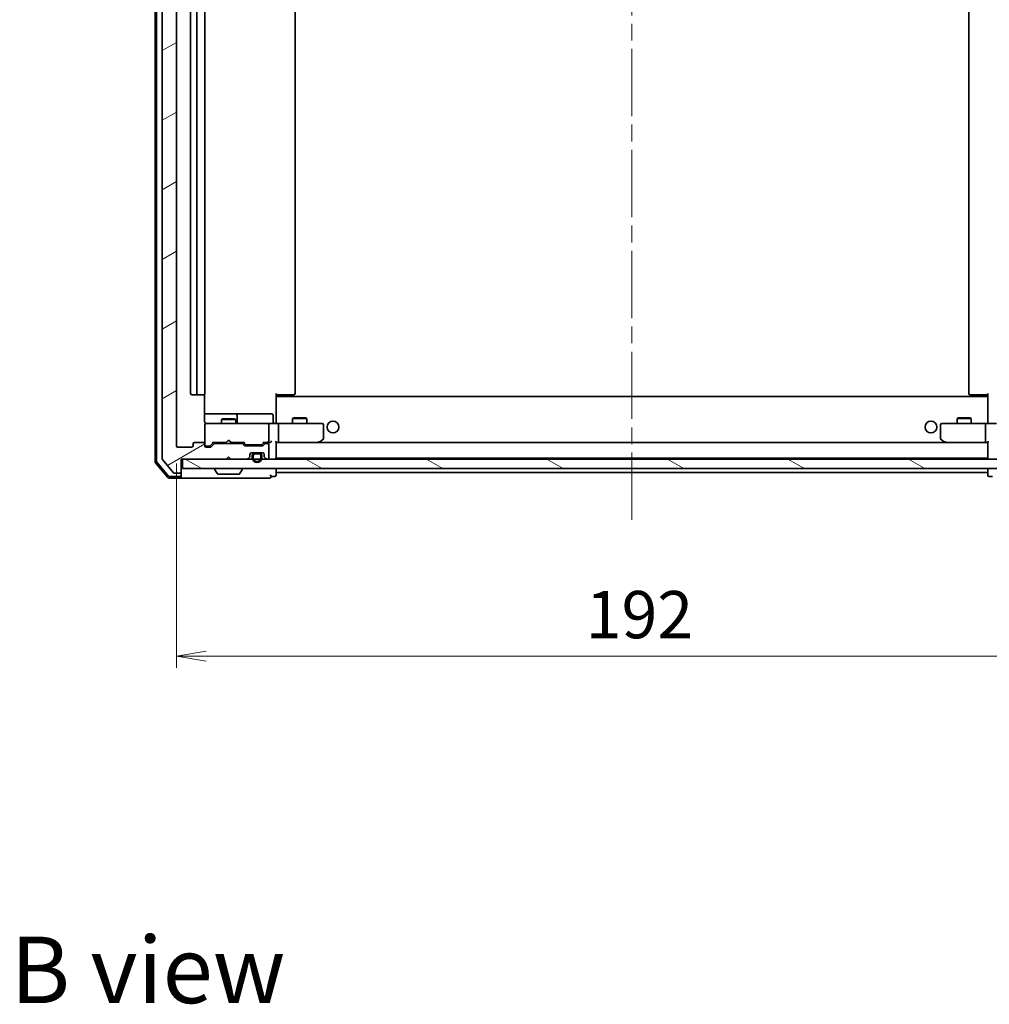
# Model space of a CAD drawing. Units: millimetres. Extents: x 36 to 6939, y 20 to 1144.
# Drawn here: x 2252 to 2457, y 723 to 931 of the extents above; entities that cross this region are included whole.
import ezdxf

# ---------------------------------------------------------------- set-up
doc = ezdxf.new("R2010")
doc.units = ezdxf.units.MM
doc.header["$LTSCALE"] = 2.5
doc.linetypes.add('CHAIN', pattern=[0.3543, 0.2362, -0.0295, 0.0591, -0.0295])
doc.layers.get('Defpoints').update_dxf_attribs({"lineweight": 25})
for name, color, linetype, lineweight in [('Centerline (ISO)', 131, 'Continuous', 18), ('Dimension (ISO)', 7, 'Continuous', 18), ('Hatch (ISO)', 1, 'Continuous', 18), ('Symbol (ISO)', 7, 'Continuous', 18), ('Visible (ISO)', 7, 'Continuous', 35)]:
    doc.layers.add(name, color=color, linetype=linetype, lineweight=lineweight)
doc.styles.add('Note Text (TK)', font='txt')
doc.dimstyles.new('Default - Method 1b (TK)', dxfattribs={"dimscale": 2.5, "dimtxt": 2.5, "dimasz": 2.5, "dimexe": 1, "dimexo": 1.5, "dimgap": 1, "dimtad": 1, "dimdsep": 46, "dimtxsty": 'Note Text (TK)', "dimblk": 'OPEN', "dimcen": 0.09, "dimdle": 5, "dimclrd": 100, "dimclre": 100, "dimclrt": 7, "dimadec": 1, "dimazin": 1, "dimtfac": 1, "dimtmove": 0, "dimatfit": 3, "dimldrblk": 'OPEN', "dimfxl": 1, "dimtolj": 1, "dimlwd": -1, "dimlwe": -1, "dimarcsym": 0})

# ---------------------------------------------------------------- blocks, each defined once
blk = doc.blocks.new('_Open')
at = {"color": 0, "linetype": 'ByBlock', "lineweight": -2}
for p, q in [((-1, 0.167), (0, 0)), ((-1, -0.167), (0, 0)), ((0, 0), (-1, 0))]:
    blk.add_line(p, q, dxfattribs=at)
blk = doc.blocks.new('*D48')
at = {"layer": 'Defpoints', "color": 0}
for p in [(2285.43, 840.94), (2477.43, 840.94), (2285.43, 796.65)]:
    blk.add_point(p, dxfattribs=at)
at = {"layer": 'Dimension (ISO)', "color": 100}
for p, q in [((2285.43, 837.19), (2285.43, 794.15)), ((2477.43, 837.19), (2477.43, 794.15)), ((2471.18, 796.65), (2291.68, 796.65))]:
    blk.add_line(p, q, dxfattribs=at)
at = {"layer": 'Dimension (ISO)', "color": 100, "xscale": 6.25, "yscale": 6.25, "zscale": 6.25, "rotation": 180}
blk.add_blockref('_Open', (2285.43, 796.65), dxfattribs=at)
at = {"layer": 'Dimension (ISO)', "color": 100, "xscale": 6.25, "yscale": 6.25, "zscale": 6.25}
blk.add_blockref('_Open', (2477.43, 796.65), dxfattribs=at)
at = {"layer": 'Dimension (ISO)', "color": 7, "insert": (2371.69, 805.38), "char_height": 6.25, "attachment_point": 4, "style": 'Note Text (TK)'}
blk.add_mtext('\\A1;\\fMS PGothic|b0|i0;{\\H9.9600;192}', dxfattribs=at)

msp = doc.modelspace()

# ---------------------------------------------------------------- hatches: boundary and pattern name
at = {"layer": 'Hatch (ISO)'}
h = msp.add_hatch(dxfattribs=at)
h.set_pattern_fill('ANSI31', color=256, scale=101.6, angle=-14.999978, style=0)
h.set_pattern_definition([(30, (965.75, -12), (-6.35, 10.99852), [])])
edge = h.paths.add_edge_path()
edge.add_ellipse((2286.1281, 1054.3369), major_axis=(0, 0.3), ratio=1, start_angle=270, end_angle=360)
edge.add_line((2286.1281, 1054.6369), (2285.0686, 1054.6369))
edge.add_ellipse((2285.0686, 1054.3369), major_axis=(-0.3, 0), ratio=1, start_angle=270, end_angle=320.194429)
edge.add_line((2284.8382, 1054.529), (2282.4977, 1051.7204))
edge.add_ellipse((2282.7281, 1051.5283), major_axis=(-0.1921, -0.2305), ratio=1, start_angle=270, end_angle=309.805571)
edge.add_line((2282.4281, 1051.5283), (2282.4281, 838.2455))
edge.add_ellipse((2282.7281, 838.2455), major_axis=(0, -0.3), ratio=1, start_angle=270, end_angle=309.805571)
edge.add_line((2282.4977, 838.0535), (2284.8382, 835.2449))
edge.add_ellipse((2285.0686, 835.4369), major_axis=(0.1921, -0.2305), ratio=1, start_angle=270, end_angle=320.194429)
edge.add_line((2285.0686, 835.1369), (2286.1281, 835.1369))
edge.add_ellipse((2286.1281, 835.4369), major_axis=(0.3, 0), ratio=1, start_angle=270, end_angle=360)
edge.add_line((2286.4281, 835.4369), (2286.4281, 838.1369))
edge.add_line((2286.4281, 838.1369), (2295.9281, 838.1369))
edge.add_line((2295.9281, 838.1369), (2296.4281, 838.6369))
edge.add_line((2296.4281, 838.6369), (2296.9281, 838.1369))
edge.add_line((2296.9281, 838.1369), (2300.3039, 838.1369))
edge.add_ellipse((2300.3039, 838.4369), major_axis=(0.3, 0), ratio=1, start_angle=270, end_angle=315)
edge.add_line((2300.516, 838.2248), (2300.8403, 838.5491))
edge.add_ellipse((2300.6281, 838.7612), major_axis=(0.2121, 0.2121), ratio=1, start_angle=270, end_angle=315)
edge.add_line((2300.9281, 838.7612), (2300.9281, 839.1369))
edge.add_ellipse((2301.2281, 839.1369), major_axis=(0, 0.3), ratio=1, start_angle=0, end_angle=90, ccw=False)
edge.add_line((2301.2281, 839.4369), (2303.6281, 839.4369))
edge.add_ellipse((2303.6281, 839.1369), major_axis=(0.3, 0), ratio=1, start_angle=0, end_angle=90, ccw=False)
edge.add_line((2303.9281, 839.1369), (2303.9281, 838.7612))
edge.add_ellipse((2304.2281, 838.7612), major_axis=(0, -0.3), ratio=1, start_angle=270, end_angle=315)
edge.add_line((2304.016, 838.5491), (2304.3403, 838.2248))
edge.add_ellipse((2304.5524, 838.4369), major_axis=(0.2121, -0.2121), ratio=1, start_angle=270, end_angle=315)
edge.add_line((2304.5524, 838.1369), (2304.6281, 838.1369))
edge.add_ellipse((2304.6281, 838.4369), major_axis=(0.3, 0), ratio=1, start_angle=270, end_angle=360)
edge.add_line((2304.9281, 838.4369), (2304.9281, 841.1369))
edge.add_ellipse((2304.6281, 841.1369), major_axis=(0, 0.3), ratio=1, start_angle=270, end_angle=360)
edge.add_line((2304.6281, 841.4369), (2304.2524, 841.4369))
edge.add_ellipse((2304.2524, 841.1369), major_axis=(-0.3, 0), ratio=1, start_angle=270, end_angle=315)
edge.add_line((2304.0403, 841.3491), (2303.716, 841.0248))
edge.add_ellipse((2303.5039, 841.2369), major_axis=(-0.2121, -0.2121), ratio=1, start_angle=45, end_angle=90, ccw=False)
edge.add_line((2303.5039, 840.9369), (2300.0024, 840.9369))
edge.add_ellipse((2300.0024, 841.2369), major_axis=(-0.3, 0), ratio=1, start_angle=45, end_angle=90, ccw=False)
edge.add_line((2299.7903, 841.0248), (2299.466, 841.3491))
edge.add_ellipse((2299.2539, 841.1369), major_axis=(-0.2121, 0.2121), ratio=1, start_angle=270, end_angle=315)
edge.add_line((2299.2539, 841.4369), (2293.6024, 841.4369))
edge.add_ellipse((2293.6024, 841.1369), major_axis=(-0.3, 0), ratio=1, start_angle=270, end_angle=315)
edge.add_line((2293.3903, 841.3491), (2292.766, 840.7248))
edge.add_ellipse((2292.5539, 840.9369), major_axis=(-0.2121, -0.2121), ratio=1, start_angle=45, end_angle=90, ccw=False)
edge.add_line((2292.5539, 840.6369), (2291.7281, 840.6369))
edge.add_ellipse((2291.7281, 840.9369), major_axis=(-0.3, 0), ratio=1, start_angle=0, end_angle=90, ccw=False)
edge.add_line((2291.4281, 840.9369), (2291.4281, 841.3369))
edge.add_ellipse((2291.1281, 841.3369), major_axis=(0, 0.3), ratio=1, start_angle=270, end_angle=360)
edge.add_line((2291.1281, 841.6369), (2289.2281, 841.6369))
edge.add_ellipse((2289.2281, 841.3369), major_axis=(-0.3, 0), ratio=1, start_angle=270, end_angle=360)
edge.add_line((2288.9281, 841.3369), (2288.9281, 840.9369))
edge.add_ellipse((2288.6281, 840.9369), major_axis=(0, -0.3), ratio=1, start_angle=0, end_angle=90, ccw=False)
edge.add_line((2288.6281, 840.6369), (2285.7281, 840.6369))
edge.add_ellipse((2285.7281, 840.9369), major_axis=(-0.3, 0), ratio=1, start_angle=0, end_angle=90, ccw=False)
edge.add_line((2285.4281, 840.9369), (2285.4281, 1048.8369))
edge.add_ellipse((2285.7281, 1048.8369), major_axis=(0, 0.3), ratio=1, start_angle=0, end_angle=90, ccw=False)
edge.add_line((2285.7281, 1049.1369), (2288.6281, 1049.1369))
edge.add_ellipse((2288.6281, 1048.8369), major_axis=(0.3, 0), ratio=1, start_angle=0, end_angle=90, ccw=False)
edge.add_line((2288.9281, 1048.8369), (2288.9281, 1048.4369))
edge.add_ellipse((2289.2281, 1048.4369), major_axis=(0, -0.3), ratio=1, start_angle=270, end_angle=360)
edge.add_line((2289.2281, 1048.1369), (2291.1281, 1048.1369))
edge.add_ellipse((2291.1281, 1048.4369), major_axis=(0.3, 0), ratio=1, start_angle=270, end_angle=360)
edge.add_line((2291.4281, 1048.4369), (2291.4281, 1048.8369))
edge.add_ellipse((2291.7281, 1048.8369), major_axis=(0, 0.3), ratio=1, start_angle=0, end_angle=90, ccw=False)
edge.add_line((2291.7281, 1049.1369), (2292.5539, 1049.1369))
edge.add_ellipse((2292.5539, 1048.8369), major_axis=(0.3, 0), ratio=1, start_angle=45, end_angle=90, ccw=False)
edge.add_line((2292.766, 1049.0491), (2293.3903, 1048.4248))
edge.add_ellipse((2293.6024, 1048.6369), major_axis=(0.2121, -0.2121), ratio=1, start_angle=270, end_angle=315)
edge.add_line((2293.6024, 1048.3369), (2299.2539, 1048.3369))
edge.add_ellipse((2299.2539, 1048.6369), major_axis=(0.3, 0), ratio=1, start_angle=270, end_angle=315)
edge.add_line((2299.466, 1048.4248), (2299.7903, 1048.7491))
edge.add_ellipse((2300.0024, 1048.5369), major_axis=(0.2121, 0.2121), ratio=1, start_angle=45, end_angle=90, ccw=False)
edge.add_line((2300.0024, 1048.8369), (2303.5039, 1048.8369))
edge.add_ellipse((2303.5039, 1048.5369), major_axis=(0.3, 0), ratio=1, start_angle=45, end_angle=90, ccw=False)
edge.add_line((2303.716, 1048.7491), (2304.0403, 1048.4248))
edge.add_ellipse((2304.2524, 1048.6369), major_axis=(0.2121, -0.2121), ratio=1, start_angle=270, end_angle=315)
edge.add_line((2304.2524, 1048.3369), (2304.6281, 1048.3369))
edge.add_ellipse((2304.6281, 1048.6369), major_axis=(0.3, 0), ratio=1, start_angle=270, end_angle=360)
edge.add_line((2304.9281, 1048.6369), (2304.9281, 1051.3369))
edge.add_ellipse((2304.6281, 1051.3369), major_axis=(0, 0.3), ratio=1, start_angle=270, end_angle=360)
edge.add_line((2304.6281, 1051.6369), (2304.5524, 1051.6369))
edge.add_ellipse((2304.5524, 1051.3369), major_axis=(-0.3, 0), ratio=1, start_angle=270, end_angle=315)
edge.add_line((2304.3403, 1051.5491), (2304.016, 1051.2248))
edge.add_ellipse((2304.2281, 1051.0127), major_axis=(-0.2121, -0.2121), ratio=1, start_angle=270, end_angle=315)
edge.add_line((2303.9281, 1051.0127), (2303.9281, 1050.6369))
edge.add_ellipse((2303.6281, 1050.6369), major_axis=(0, -0.3), ratio=1, start_angle=0, end_angle=90, ccw=False)
edge.add_line((2303.6281, 1050.3369), (2301.2281, 1050.3369))
edge.add_ellipse((2301.2281, 1050.6369), major_axis=(-0.3, 0), ratio=1, start_angle=0, end_angle=90, ccw=False)
edge.add_line((2300.9281, 1050.6369), (2300.9281, 1051.0127))
edge.add_ellipse((2300.6281, 1051.0127), major_axis=(0, 0.3), ratio=1, start_angle=270, end_angle=315)
edge.add_line((2300.8403, 1051.2248), (2300.516, 1051.5491))
edge.add_ellipse((2300.3039, 1051.3369), major_axis=(-0.2121, 0.2121), ratio=1, start_angle=270, end_angle=315)
edge.add_line((2300.3039, 1051.6369), (2296.9281, 1051.6369))
edge.add_line((2296.9281, 1051.6369), (2296.4281, 1051.1369))
edge.add_line((2296.4281, 1051.1369), (2295.9281, 1051.6369))
edge.add_line((2295.9281, 1051.6369), (2286.4281, 1051.6369))
edge.add_line((2286.4281, 1051.6369), (2286.4281, 1054.3369))
h = msp.add_hatch(dxfattribs=at)
h.set_pattern_fill('ANSI31', color=256, scale=101.6, angle=105.000246, style=0)
h.set_pattern_definition([(150.00025, (965.75, -12), (-6.34995, -10.99855), [])])
h.paths.add_polyline_path([(2286.7281, 838.1369), (2286.7281, 836.1369), (2476.1281, 836.1369), (2476.1281, 838.1369)])
h = msp.add_hatch(dxfattribs=at)
h.set_pattern_fill('ANSI31', color=256, scale=101.6, style=0)
h.set_pattern_definition([(45, (965.75, -12), (-8.98026, 8.98026), [])])
edge = h.paths.add_edge_path()
edge.add_line((2303.4281, 838.4169), (2303.4281, 838.9169))
edge.add_ellipse((2302.9281, 838.9169), major_axis=(0, 0.5), ratio=1, start_angle=270, end_angle=360)
edge.add_line((2302.9281, 839.4169), (2301.9281, 839.4169))
edge.add_ellipse((2301.9281, 838.9169), major_axis=(-0.5, 0), ratio=1, start_angle=270, end_angle=360)
edge.add_line((2301.4281, 838.9169), (2301.4281, 838.4169))
edge.add_ellipse((2302.4281, 838.4169), major_axis=(0, -1), ratio=1, start_angle=270, end_angle=450)
edge = h.paths.add_edge_path(flags=0)
edge.add_line((2301.6281, 838.4169), (2301.6281, 838.9169))
edge.add_ellipse((2301.9281, 838.9169), major_axis=(0, 0.3), ratio=1, start_angle=0, end_angle=90, ccw=False)
edge.add_line((2301.9281, 839.2169), (2302.9281, 839.2169))
edge.add_ellipse((2302.9281, 838.9169), major_axis=(0.3, 0), ratio=1, start_angle=0, end_angle=90, ccw=False)
edge.add_line((2303.2281, 838.9169), (2303.2281, 838.4169))
edge.add_ellipse((2302.4281, 838.4169), major_axis=(0, -0.8), ratio=1, start_angle=270, end_angle=450, ccw=False)

# ---------------------------------------------------------------- linework, layer by layer
at = {"layer": 'Centerline (ISO)', "linetype": 'CHAIN', "ltscale": 23.990969}
msp.add_line((2381.4281, 825.3369), (2381.4281, 1064.4369), dxfattribs=at)
at = {"layer": 'Visible (ISO)'}
for p, q in [((2280.9281, 1052.2268), (2280.9281, 837.5471)), ((2281.2281, 1052.1167), (2281.2281, 837.6572)), ((2282.4281, 1051.5283), (2282.4281, 838.2455)), ((2285.4281, 840.9369), (2285.4281, 1048.8369)), ((2288.4281, 1037.8369), (2288.4281, 851.9369)), ((2289.7281, 1037.8369), (2289.7281, 851.9369)), ((2291.4281, 851.9369), (2291.4281, 1037.8369)), ((2310.4281, 851.9369), (2310.4281, 1037.8369)), ((2452.4281, 1037.8369), (2452.4281, 851.9369)), ((2288.7281, 851.6369), (2290.0281, 851.6369)), ((2290.0281, 851.6369), (2290.221, 851.6369)), ((2290.3624, 851.6369), (2290.221, 851.6369)), ((2290.3624, 851.6369), (2291.0696, 851.6369)), ((2291.1281, 851.6369), (2291.0696, 851.6369)), ((2291.3383, 846.1369), (2291.3383, 851.7229)), ((2306.4281, 851.9369), (2306.4281, 851.251)), ((2306.8423, 851.6369), (2306.4281, 851.6369)), ((2456.4281, 851.3369), (2306.4281, 851.3369)), ((2306.4281, 851.0369), (2306.4281, 851.251)), ((2306.4281, 845.862), (2306.4281, 851.0369)), ((2306.6781, 851.6369), (2306.6781, 851.3369)), ((2306.8423, 851.6369), (2309.221, 851.6369)), ((2309.3624, 851.6369), (2309.221, 851.6369)), ((2309.3624, 851.6369), (2310.0696, 851.6369)), ((2310.1281, 851.6369), (2310.0696, 851.6369)), ((2452.7867, 851.6369), (2452.7281, 851.6369)), ((2452.7867, 851.6369), (2453.4938, 851.6369)), ((2453.6352, 851.6369), (2453.4938, 851.6369)), ((2453.6352, 851.6369), (2456.0139, 851.6369)), ((2456.4281, 851.6369), (2456.0139, 851.6369)), ((2456.1781, 851.3369), (2456.1781, 851.6369)), ((2456.4281, 851.251), (2456.4281, 851.9369)), ((2456.4281, 851.251), (2456.4281, 851.0369)), ((2456.4281, 851.0369), (2456.4281, 845.862)), ((2297.7511, 847.6369), (2291.3383, 847.6369)), ((2295.2349, 846.6403), (2294.9281, 846.4869)), ((2297.9281, 846.4869), (2294.9281, 846.4869)), ((2294.9281, 845.6369), (2294.9281, 846.4869)), ((2295.2349, 846.6403), (2297.6214, 846.6403)), ((2297.6214, 846.6403), (2297.9281, 846.4869)), ((2297.9227, 847.6369), (2297.7511, 847.6369)), ((2301.5972, 847.6369), (2297.9227, 847.6369)), ((2297.9281, 845.6369), (2297.9281, 846.4869)), ((2298.2227, 845.9369), (2298.2227, 847.3369)), ((2305.5268, 847.6369), (2301.5972, 847.6369)), ((2305.8268, 845.9369), (2305.8268, 847.3369)), ((2310.2349, 846.8403), (2309.9281, 846.6869)), ((2312.9281, 846.6869), (2309.9281, 846.6869)), ((2309.9281, 845.6369), (2309.9281, 846.6869)), ((2310.2349, 846.8403), (2312.6214, 846.8403)), ((2312.6214, 846.8403), (2312.9281, 846.6869)), ((2312.9281, 845.6369), (2312.9281, 846.6869)), ((2450.2349, 846.8403), (2449.9281, 846.6869)), ((2452.9281, 846.6869), (2449.9281, 846.6869)), ((2449.9281, 845.6369), (2449.9281, 846.6869)), ((2450.2349, 846.8403), (2452.6214, 846.8403)), ((2452.6214, 846.8403), (2452.9281, 846.6869)), ((2452.9281, 845.6369), (2452.9281, 846.6869)), ((2291.4281, 845.3603), (2291.4281, 845.3369)), ((2291.4281, 845.3369), (2291.4281, 841.3369)), ((2292.6135, 845.6369), (2291.7281, 845.6369)), ((2303.8099, 845.6369), (2292.6135, 845.6369)), ((2304.6281, 845.6369), (2303.8099, 845.6369)), ((2304.6281, 845.6369), (2306.8039, 845.6369)), ((2304.9281, 841.9369), (2304.9281, 845.3369)), ((2306.4281, 845.862), (2306.4281, 845.6447)), ((2315.3647, 845.6369), (2306.8039, 845.6369)), ((2306.9281, 845.3369), (2306.9281, 841.9369)), ((2316.1281, 845.6369), (2315.3647, 845.6369)), ((2316.4281, 842.4869), (2316.4281, 845.3369)), ((2446.4281, 845.3369), (2446.4281, 842.4869)), ((2447.4915, 845.6369), (2446.7281, 845.6369)), ((2456.0524, 845.6369), (2447.4915, 845.6369)), ((2455.9281, 845.3369), (2455.9281, 841.9369)), ((2456.0524, 845.6369), (2458.2281, 845.6369)), ((2456.4281, 845.6447), (2456.4281, 845.862)), ((2296.4281, 842.1369), (2295.9881, 841.6969)), ((2296.4281, 842.1369), (2296.8681, 841.6969)), ((2315.3647, 841.9369), (2315.5203, 841.7813)), ((2315.5748, 841.6969), (2316.3081, 842.2469)), ((2446.5481, 842.2469), (2447.2815, 841.6969)), ((2447.4915, 841.9369), (2447.3359, 841.7813)), ((2288.6281, 840.6369), (2285.7281, 840.6369)), ((2288.9281, 841.3369), (2288.9281, 840.9369)), ((2291.1281, 841.6369), (2289.2281, 841.6369)), ((2291.4281, 840.9369), (2291.4281, 841.3369)), ((2291.7281, 840.8369), (2292.2173, 840.8369)), ((2292.5539, 840.6369), (2291.7281, 840.6369)), ((2292.2173, 840.8369), (2292.3538, 840.8369)), ((2292.566, 840.9248), (2293.2781, 841.6369)), ((2293.3903, 841.3491), (2292.766, 840.7248)), ((2293.102, 841.6369), (2295.9281, 841.6369)), ((2299.2539, 841.4369), (2293.6024, 841.4369)), ((2294.9281, 841.4369), (2294.9281, 841.6369)), ((2295.9281, 841.6369), (2295.9881, 841.6969)), ((2296.8681, 841.6969), (2296.9281, 841.6369)), ((2296.9281, 841.6369), (2299.7542, 841.6369)), ((2297.9281, 841.4369), (2297.9281, 841.6369)), ((2299.7903, 841.0248), (2299.466, 841.3491)), ((2299.5781, 841.6369), (2299.9902, 841.2248)), ((2303.5039, 840.9369), (2300.0024, 840.9369)), ((2300.2024, 841.1369), (2300.3458, 841.1369)), ((2300.3458, 841.1369), (2303.1604, 841.1369)), ((2303.1604, 841.1369), (2303.3038, 841.1369)), ((2303.9281, 841.6369), (2303.516, 841.2248)), ((2304.0403, 841.3491), (2303.716, 841.0248)), ((2303.752, 841.6369), (2304.6281, 841.6369)), ((2304.6281, 841.4369), (2304.2524, 841.4369)), ((2304.6281, 841.6369), (2305.0039, 841.6369)), ((2304.9281, 838.4369), (2304.9281, 841.1369)), ((2306.4281, 838.4369), (2306.4281, 841.7248)), ((2306.4281, 841.6369), (2306.8039, 841.6369)), ((2306.8039, 841.6369), (2315.3948, 841.6369)), ((2456.0524, 841.6369), (2306.8039, 841.6369)), ((2315.4948, 841.6369), (2315.5748, 841.6969)), ((2447.2815, 841.6969), (2447.3615, 841.6369)), ((2447.4615, 841.6369), (2456.0524, 841.6369)), ((2456.0524, 841.6369), (2456.4281, 841.6369)), ((2456.4281, 841.7248), (2456.4281, 838.4369)), ((2282.4977, 838.0535), (2284.8382, 835.2449)), ((2286.4281, 835.4369), (2286.4281, 838.1369)), ((2286.4281, 838.1369), (2295.9281, 838.1369)), ((2286.7281, 838.1369), (2286.7281, 836.1369)), ((2476.1281, 838.1369), (2286.7281, 838.1369)), ((2295.9281, 838.1369), (2296.4281, 838.6369)), ((2296.4281, 838.6369), (2296.9281, 838.1369)), ((2296.9281, 838.1369), (2300.3039, 838.1369)), ((2300.516, 838.2248), (2300.8403, 838.5491)), ((2300.9281, 838.7612), (2300.9281, 839.1369)), ((2301.2281, 839.4369), (2303.6281, 839.4369)), ((2301.4281, 838.9169), (2301.4281, 838.4169)), ((2301.6281, 838.4169), (2301.6281, 838.9169)), ((2301.6281, 838.9169), (2301.6281, 838.4169)), ((2302.9281, 839.4169), (2301.9281, 839.4169)), ((2301.9281, 839.2169), (2302.9281, 839.2169)), ((2302.9281, 839.2169), (2301.9281, 839.2169)), ((2301.9781, 839.4369), (2301.9781, 839.4169)), ((2302.8781, 839.4369), (2301.9781, 839.4369)), ((2301.9781, 839.4169), (2302.8781, 839.4169)), ((2302.8781, 839.4169), (2302.8781, 839.4369)), ((2303.2281, 838.9169), (2303.2281, 838.4169)), ((2303.2281, 838.4169), (2303.2281, 838.9169)), ((2303.4281, 838.4169), (2303.4281, 838.9169)), ((2303.9281, 839.1369), (2303.9281, 838.7612)), ((2304.016, 838.5491), (2304.3403, 838.2248)), ((2304.5524, 838.1369), (2304.6281, 838.1369)), ((2306.4281, 838.3369), (2306.4281, 838.4369)), ((2306.4281, 838.3369), (2456.4281, 838.3369)), ((2456.4281, 838.4369), (2456.4281, 838.3369)), ((2280.9994, 837.353), (2283.6383, 834.2428)), ((2281.2994, 837.4631), (2283.7772, 834.5428)), ((2286.7281, 836.1369), (2476.1281, 836.1369)), ((2293.5281, 836.0369), (2293.5281, 835.9962)), ((2294.119, 835.0279), (2293.5604, 835.8872)), ((2298.7373, 835.0279), (2299.2958, 835.8872)), ((2299.3281, 836.0369), (2299.3281, 835.9962)), ((2306.4281, 835.6369), (2306.4281, 836.1369)), ((2456.4281, 836.1369), (2456.4281, 835.6369)), ((2283.867, 834.1369), (2286.1281, 834.1369)), ((2284.0059, 834.4369), (2286.1281, 834.4369)), ((2285.0686, 835.1369), (2286.1281, 835.1369)), ((2286.1281, 834.1369), (2301.4281, 834.1369)), ((2286.4281, 834.7369), (2286.4281, 835.4369)), ((2286.4281, 834.7369), (2286.4281, 834.4369)), ((2294.2867, 834.9369), (2298.5696, 834.9369)), ((2301.4281, 834.1369), (2305.1281, 834.1369)), ((2305.4281, 834.4369), (2306.1281, 834.4369)), ((2306.4281, 835.3369), (2306.4281, 835.6369)), ((2306.4281, 834.7369), (2306.4281, 835.3369)), ((2306.4281, 835.3369), (2456.4281, 835.3369)), ((2456.4281, 835.6369), (2456.4281, 835.3369)), ((2456.4281, 835.3369), (2456.4281, 834.7369)), ((2456.7281, 834.4369), (2457.4281, 834.4369))]:
    msp.add_line(p, q, dxfattribs=at)
for centre in [(2318.4281, 844.8869), (2444.4281, 844.8869)]:
    msp.add_circle(centre, 1.25, dxfattribs=at)
for centre, radius, start, end in [((2288.7281, 851.9369), 0.3, 180, 270), ((2290.0281, 851.9369), 0.3, 180, 270), ((2291.1281, 851.9369), 0.3, 270, 0), ((2310.1281, 851.9369), 0.3, 270, 0), ((2452.7281, 851.9369), 0.3, 180, 270), ((2297.9227, 847.3369), 0.3, 0, 90), ((2305.5268, 847.3369), 0.3, 0, 90), ((2291.7281, 845.3623), 0.3, 75.522488, 180), ((2291.7281, 845.3369), 0.3, 90, 180), ((2291.9281, 846.1369), 0.5, 255.522488, 270), ((2298.5227, 845.9369), 0.3, 180, 270), ((2304.6281, 845.3369), 0.3, 0, 90), ((2306.1268, 845.9369), 0.3, 180, 270), ((2316.1281, 845.3369), 0.3, 0, 90), ((2446.7281, 845.3369), 0.3, 90, 180), ((2304.6281, 841.9369), 0.3, 328.755545, 0), ((2316.1281, 842.4869), 0.3, 306.869898, 0), ((2446.7281, 842.4869), 0.3, 180, 233.130102), ((2285.7281, 840.9369), 0.3, 180, 270), ((2288.6281, 840.9369), 0.3, 270, 0), ((2289.2281, 841.3369), 0.3, 90, 180), ((2291.1281, 841.3369), 0.3, 0, 90), ((2291.7281, 841.1369), 0.3, 180, 270), ((2291.7281, 840.9369), 0.3, 180, 270), ((2292.5539, 840.9369), 0.3, 270, 315), ((2293.6024, 841.1369), 0.3, 90, 135), ((2299.2539, 841.1369), 0.3, 45, 90), ((2300.0024, 841.2369), 0.3, 225, 270), ((2303.5039, 841.2369), 0.3, 270, 315), ((2304.2524, 841.1369), 0.3, 90, 135), ((2304.6281, 841.9369), 0.3, 270, 293.437996), ((2304.6281, 841.1369), 0.3, 0, 90), ((2315.3948, 841.9369), 0.3, 270, 293.437984), ((2315.3948, 841.9369), 0.3, 293.437984, 306.869898), ((2447.4615, 841.9369), 0.3, 233.130102, 246.562021), ((2447.4615, 841.9369), 0.3, 246.562004, 270), ((2282.7281, 838.2455), 0.3, 180, 219.805571), ((2300.3039, 838.4369), 0.3, 270, 315), ((2300.6281, 838.7612), 0.3, 315, 0), ((2301.2281, 839.1369), 0.3, 90, 180), ((2301.9281, 838.9169), 0.5, 90, 180), ((2302.4281, 838.4169), 1, 180, 0), ((2301.9281, 838.9169), 0.3, 90, 180), ((2301.9281, 838.9169), 0.3, 90, 180), ((2302.4281, 838.4169), 0.8, 180, 0), ((2302.4281, 838.4169), 0.8, 180, 0), ((2302.9281, 838.9169), 0.5, 0, 90), ((2302.9281, 838.9169), 0.3, 0, 90), ((2302.9281, 838.9169), 0.3, 0, 90), ((2303.6281, 839.1369), 0.3, 0, 90), ((2304.2281, 838.7612), 0.3, 180, 225), ((2304.5524, 838.4369), 0.3, 225, 270), ((2304.6281, 838.4369), 0.3, 270, 0), ((2306.1281, 838.4369), 0.3, 270, 0), ((2456.7281, 838.4369), 0.3, 180, 270), ((2281.2281, 837.5471), 0.3, 180, 220.3141), ((2281.5281, 837.6572), 0.3, 180, 220.3141), ((2293.6281, 836.0369), 0.1, 90, 180), ((2293.7281, 835.9962), 0.2, 180, 213.023868), ((2299.2281, 836.0369), 0.1, 0, 90), ((2299.1281, 835.9962), 0.2, 326.976132, 0), ((2283.867, 834.4369), 0.3, 220.3141, 270), ((2284.0059, 834.7369), 0.3, 220.3141, 270), ((2285.0686, 835.4369), 0.3, 219.805571, 270), ((2286.1281, 835.4369), 0.3, 270, 0), ((2286.1281, 834.7369), 0.3, 270, 0), ((2286.1281, 834.4369), 0.3, 270, 0), ((2294.2867, 835.1369), 0.2, 213.023868, 270), ((2298.5696, 835.1369), 0.2, 270, 326.976132), ((2305.1281, 834.4369), 0.3, 0, 90), ((2305.1281, 834.4369), 0.3, 270, 0), ((2306.1281, 834.7369), 0.3, 270, 0), ((2456.7281, 834.7369), 0.3, 180, 270)]:
    msp.add_arc(centre, radius, start, end, dxfattribs=at)
for centre, major_axis, ratio, start_param, end_param in [((2306.8039, 845.3369), (0, 0.3), 0.41421356, 4.71238898, 6.28318531), ((2456.0524, 845.3369), (0, -0.3), 0.41421356, 3.14159265, 4.71238898), ((2304.6281, 841.9144), (0.2515, -0.483), 0.33843751, 1.12161563, 1.39634246), ((2305.3039, 841.9369), (-0.2772, -0.2772), 0.41421356, 1.17809725, 1.96349541), ((2306.1281, 841.9369), (0.2772, -0.2772), 0.41421356, 0.39269908, 1.17809725), ((2306.8039, 841.9369), (0, 0.3), 0.41421356, 3.14159265, 4.71238898), ((2315.3647, 841.9144), (-0.2411, -0.4823), 0.37002441, 1.47901306, 1.75373989), ((2447.4915, 841.9144), (0.2411, -0.4823), 0.37002441, 4.52944541, 4.80417225), ((2456.0524, 841.9369), (0, -0.3), 0.41421356, 4.71238898, 6.28318531), ((2456.7281, 841.9369), (0.2772, 0.2772), 0.41421356, 1.96349541, 2.74889357), ((2292.3538, 841.1369), (0.3, 0), 0.99985076, 4.71238898, 5.49786177), ((2292.9989, 841.9369), (-0.1246, 0.2958), 0.40041045, 2.33106693, 2.97456804), ((2299.8574, 841.9369), (0.1246, 0.2958), 0.40041045, 3.30861727, 3.95211838), ((2300.2024, 841.4369), (-0.3, 0), 0.99985076, 0.78532354, 1.57079633), ((2303.3038, 841.4369), (0.3, 0), 0.99985076, 4.71238898, 5.49786177), ((2303.6489, 841.9369), (-0.1246, 0.2958), 0.40041045, 2.33106693, 2.97456804), ((2304.5959, 841.9369), (0.6487, -0.2044), 0.33843751, 4.81863915, 5.05307036), ((2305.0039, 841.9369), (0.4243, 0), 0.70710678, 4.71238898, 5.49778714)]:
    msp.add_ellipse(centre, major_axis=major_axis, ratio=ratio, start_param=start_param, end_param=end_param, dxfattribs=at)
for points, knots in [([(2291.3383, 846.1369), (2291.3383, 846.0767), (2291.3535, 846.006), (2291.3905, 845.9213), (2291.4078, 845.8905), (2291.4281, 845.862)], [0.1514440253, 0.1514440253, 0.1514440253, 0.1514440253, 0.1695183242, 0.1695183242, 0.1791667634, 0.1791667634, 0.1791667634, 0.1791667634]), ([(2291.7076, 845.6617), (2291.6933, 845.6661), (2291.6794, 845.671), (2291.6058, 845.7005), (2291.5398, 845.7426), (2291.4702, 845.809), (2291.4477, 845.8345), (2291.4281, 845.862)], [0.0906267725, 0.0906267725, 0.0906267725, 0.0906267725, 0.0948543073, 0.0948543073, 0.1144259318, 0.1144259318, 0.1237212871, 0.1237212871, 0.1237212871, 0.1237212871]), ([(2307.5907, 845.6369), (2307.5213, 845.6369), (2307.4495, 845.6394), (2307.3011, 845.6464), (2307.2245, 845.6508), (2307.0675, 845.6581), (2306.9871, 845.661), (2306.8252, 845.6629), (2306.7438, 845.6619), (2306.5835, 845.6569), (2306.5047, 845.6529), (2306.4281, 845.6489)], [0, 0, 0, 0, 0.022954349, 0.022954349, 0.045908698, 0.045908698, 0.068863048, 0.068863048, 0.091817397, 0.091817397, 0.114771746, 0.114771746, 0.114771746, 0.114771746]), ([(2455.2656, 845.6369), (2455.335, 845.6369), (2455.4068, 845.6394), (2455.5552, 845.6464), (2455.6317, 845.6508), (2455.7887, 845.6581), (2455.8692, 845.661), (2456.0311, 845.6629), (2456.1125, 845.6619), (2456.2728, 845.6569), (2456.3516, 845.6529), (2456.4281, 845.6489)], [0, 0, 0, 0, 0.022954349, 0.022954349, 0.045908698, 0.045908698, 0.068863048, 0.068863048, 0.091817397, 0.091817397, 0.114771746, 0.114771746, 0.114771746, 0.114771746]), ([(2304.7475, 841.6617), (2304.7537, 841.6644), (2304.7598, 841.6673), (2304.7923, 841.684), (2304.8215, 841.7055), (2304.8576, 841.7425), (2304.873, 841.7621), (2304.8846, 841.7813)], [0.250886766, 0.250886766, 0.250886766, 0.250886766, 0.2528779694, 0.2528779694, 0.2619584182, 0.2619584182, 0.268388032, 0.268388032, 0.268388032, 0.268388032]), ([(2315.5141, 841.6617), (2315.5151, 841.6641), (2315.516, 841.6667), (2315.5212, 841.6839), (2315.5238, 841.7032), (2315.5242, 841.7405), (2315.5229, 841.7612), (2315.5203, 841.7813)], [0.3810312192, 0.3810312192, 0.3810312192, 0.3810312192, 0.382741903, 0.382741903, 0.3917616542, 0.3917616542, 0.3985536381, 0.3985536381, 0.3985536381, 0.3985536381]), ([(2447.3421, 841.6617), (2447.3411, 841.6644), (2447.3401, 841.6673), (2447.3351, 841.684), (2447.3323, 841.7055), (2447.3322, 841.7425), (2447.3334, 841.7621), (2447.3359, 841.7813)], [0.250886766, 0.250886766, 0.250886766, 0.250886766, 0.2528779694, 0.2528779694, 0.2619584182, 0.2619584182, 0.268388032, 0.268388032, 0.268388032, 0.268388032])]:
    msp.add_open_spline(points, degree=3, knots=knots, dxfattribs=at)

# ---------------------------------------------------------------- texts
at = {"layer": 'Symbol (ISO)', "color": 7, "insert": (2250.4767, 730.5609), "char_height": 14, "width": 58.21053, "attachment_point": 4, "line_spacing_factor": 1.5, "style": 'Note Text (TK)'}
msp.add_mtext('\\fMS PGothic|b0|i0;{\\H14.0000;B view}', dxfattribs=at)

# ---------------------------------------------------------------- dimensions: what is measured, and where the dimension line sits
at = {"layer": 'Dimension (ISO)', "color": 100}
dim = msp.add_linear_dim(base=(2285.4281, 796.6521), p1=(2477.4281, 840.9369), p2=(2285.4281, 840.9369), angle=180, text='\\fMS PGothic|b0|i0;{\\H9.9600;<>}', dimstyle='Default - Method 1b (TK)', override={"dimgap": 1.5, "dimdec": 0, "dimtol": 0, "dimlim": 0, "dimtp": 0, "dimtm": 0, "dimtdec": 0, "dimtofl": 0, "dimatfit": 1}, dxfattribs=at)
dim.commit()
dim.dimension.update_dxf_attribs({"geometry": '*D48', "text_midpoint": (2381.4281, 796.6521), "dimtype": 160})

doc.saveas('drawing.dxf')
